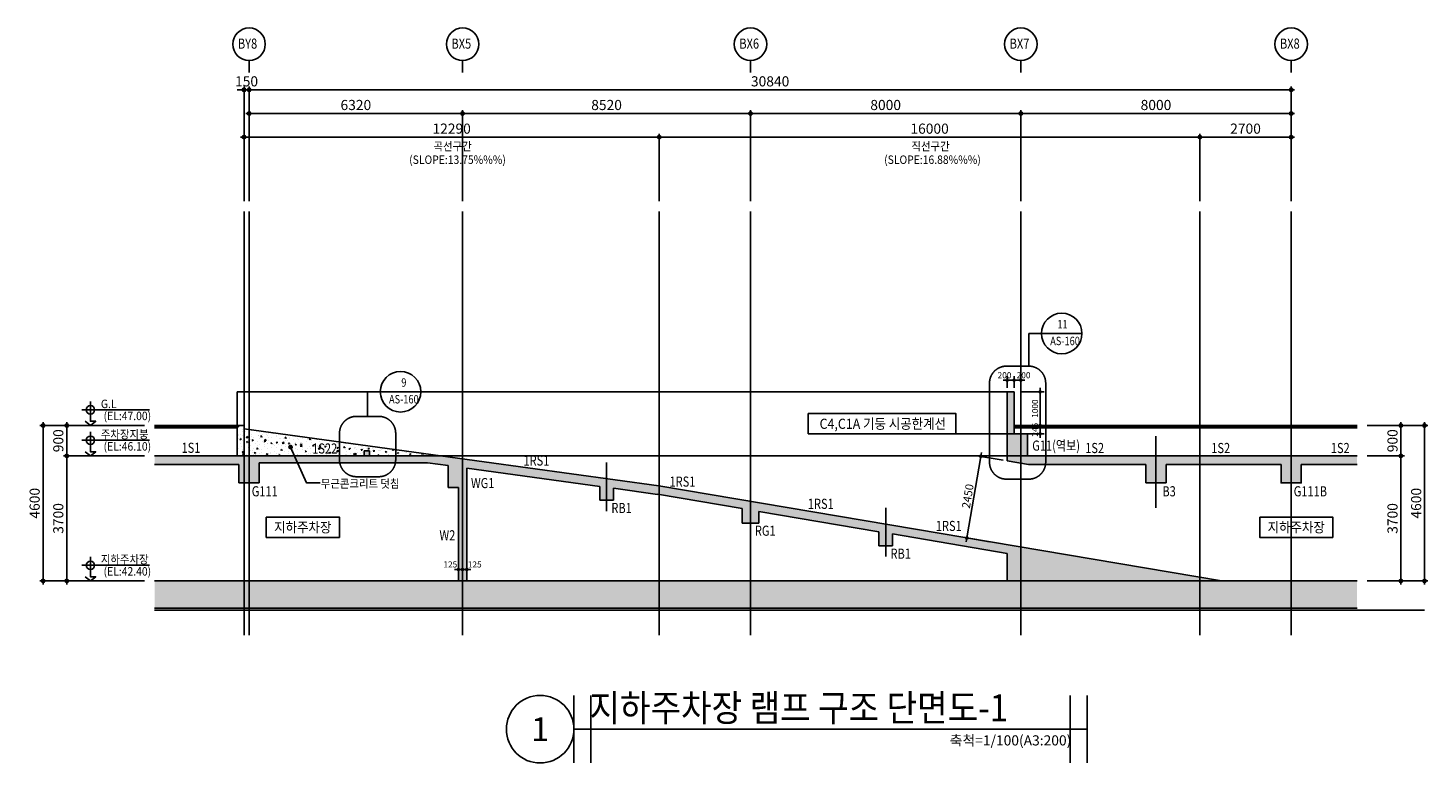
# Model space of a CAD drawing. Extents: x 2225025 to 3011645, y -3386252 to -3225963.
# Drawn here: x 2311495 to 2352928, y -3314183 to -3292432 of the extents above; entities that cross this region are included whole.
import ezdxf
from ezdxf.enums import TextEntityAlignment as Align

# ---------------------------------------------------------------- set-up
doc = ezdxf.new("R2010")
doc.units = 0
doc.header["$LTSCALE"] = 1200
doc.header["$MEASUREMENT"] = 0
doc.header["$PDSIZE"] = -1
doc.linetypes.add('CEN', pattern=[62, 60, -1, 0, -1])
doc.linetypes.add('DASHED', pattern=[19.05, 12.7, -6.35])
doc.layers.get('0').update_dxf_attribs({"linetype": 'CONTINUOUS'})
doc.layers.get('Defpoints').update_dxf_attribs({"color": 145, "linetype": 'CONTINUOUS'})
for name, color, linetype in [('00', 55, 'CONTINUOUS'), ('10', 75, 'CONTINUOUS'), ('251', 251, 'CONTINUOUS'), ('253', 253, 'CONTINUOUS'), ('AETC', 7, 'CONTINUOUS'), ('CEN', 1, 'CEN'), ('CON', 2, 'CONTINUOUS'), ('COSY', 6, 'CONTINUOUS'), ('DIM', 7, 'CONTINUOUS'), ('ELE', 7, 'CONTINUOUS'), ('ele2', 4, 'CONTINUOUS'), ('FIN1', 4, 'CONTINUOUS'), ('GL', 3, 'CONTINUOUS'), ('LEADER', 7, 'CONTINUOUS'), ('Slab', 6, 'CONTINUOUS'), ('TEXT', 6, 'CONTINUOUS'), ('TITLE4', 7, 'CONTINUOUS'), ('WALL부호', 6, 'CONTINUOUS'), ('기둥입면', 9, 'CONTINUOUS'), ('보부호', 3, 'CONTINUOUS'), ('실명', 6, 'CONTINUOUS')]:
    doc.layers.add(name, color=color, linetype=linetype)
doc.styles.add('2', font='txt')
doc.styles.add('GHS', font='txt')
doc.styles.add('lsy2', font='txt')
doc.styles.add('TEXT1', font='txt')
doc.styles.add('돋움', font='txt', dxfattribs={"width": 0.8})
doc.styles.add('울릉도M30', font='txt', dxfattribs={"height": 3})
doc.styles.add('울릉도M80', font='txt', dxfattribs={"height": 8})
doc.styles.add('중간글씨', font='txt')
doc.dimstyles.new('DDIM', dxfattribs={"dimscale": 100, "dimtxt": 1.5, "dimasz": 0.5, "dimexe": 0.5, "dimexo": 2, "dimgap": 0.5, "dimtad": 1, "dimdec": 0, "dimzin": 0, "dimdsep": 46, "dimtxsty": '중간글씨', "dimblk": 'DIM2', "dimcen": 0.09, "dimdle": 2, "dimclrd": 7, "dimclre": 7, "dimclrt": 6, "dimadec": 0, "dimazin": 0, "dimtfac": 1, "dimtdec": 0, "dimtix": 1, "dimtmove": 2, "dimatfit": 3, "dimldrblk": '딤6', "dimfxl": 1, "dimtolj": 1, "dimtzin": 0, "dimarcsym": 0})
doc.dimstyles.new('DIM_60', dxfattribs={"dimscale": 60, "dimtxt": 3, "dimasz": 1, "dimexe": 2, "dimexo": 2, "dimgap": 1, "dimtad": 1, "dimdec": 0, "dimzin": 0, "dimdsep": 46, "dimtxsty": '2', "dimblk1": 'DIMDOT', "dimblk2": 'DIMDOT', "dimsah": 1, "dimcen": 0.09, "dimdle": 2, "dimclrd": 7, "dimclre": 7, "dimclrt": 3, "dimadec": 0, "dimazin": 0, "dimtfac": 1, "dimtdec": 0, "dimtix": 1, "dimtmove": 2, "dimatfit": 3, "dimldrblk": 'DIMDOT', "dimfxl": 2, "dimtolj": 1, "dimtzin": 0, "dimarcsym": 0})

# ---------------------------------------------------------------- blocks, each defined once
blk = doc.blocks.new('Z_DOT')
at = {"layer": 'DIM', "color": 0}
for p, q in [((-1, 0), (1, 0)), ((0, -1), (0, 1))]:
    blk.add_line(p, q, dxfattribs=at)
for radius in [0.5, 0.25]:
    blk.add_circle((0, 0), radius, dxfattribs=at)
blk = doc.blocks.new('*D865')
at = {"layer": 'Defpoints', "color": 0}
for p in [(2315242, -3304196), (2312642, -3305096), (2315242, -3305096)]:
    blk.add_point(p, dxfattribs=at)
at = {"layer": 'ele2', "color": 0, "lineweight": -2}
for p, q in [((2314942, -3304196), (2312642, -3304196)), ((2312642, -3304296), (2312642, -3304996)), ((2314942, -3305096), (2312642, -3305096))]:
    blk.add_line(p, q, dxfattribs=at)
at = {"layer": 'ele2', "color": 0, "lineweight": -2, "xscale": 100, "yscale": 100, "zscale": 100}
for p, rotation in [((2312642, -3304196), 90), ((2312642, -3305096), 270)]:
    blk.add_blockref('Z_DOT', p, dxfattribs=dict(at, rotation=rotation))
at = {"layer": 'ele2', "color": 6, "insert": (2312392, -3304646), "char_height": 300, "attachment_point": 5, "rotation": 90, "style": 'GHS'}
blk.add_mtext('\\A1;900', dxfattribs=at)
blk = doc.blocks.new('딤')
at = {"layer": 'DIM', "linetype": 'ByBlock'}
blk.add_line((-1.24, 0), (1.24, 0), dxfattribs=at)
at = {"layer": 'DIM'}
blk.add_line((0, -1.24), (0, 1.24), dxfattribs=at)
at = {"layer": 'DIM', "color": 6}
for radius in [0.501, 0.23]:
    blk.add_circle((0, 0), radius, dxfattribs=at)
blk = doc.blocks.new('딤2')
at = {"layer": 'DIM', "color": 7, "xscale": 0.875, "yscale": 0.875, "zscale": 0.875}
blk.add_blockref('딤', (0, 0), dxfattribs=at)
blk = doc.blocks.new('딤4')
at = {"layer": 'DIM', "color": 7, "xscale": 1.5, "yscale": 1.5, "zscale": 1.5, "rotation": 180}
blk.add_blockref('딤2', (0, 0), dxfattribs=at)
blk = doc.blocks.new('딤6')
at = {"layer": 'DIM', "color": 7, "rotation": 180}
blk.add_blockref('딤4', (0, 0), dxfattribs=at)
blk = doc.blocks.new('DIM')
at = {"layer": '251', "xscale": 2.5, "yscale": 2.5, "zscale": 2.5}
blk.add_blockref('딤6', (0, 0), dxfattribs=at)
blk = doc.blocks.new('DIM1')
at = {"layer": 'DIM', "color": 7, "xscale": 0.25, "yscale": 0.25, "zscale": 0.25, "rotation": 180}
blk.add_blockref('DIM', (0, 0), dxfattribs=at)
blk = doc.blocks.new('DIM2')
at = {"layer": '251', "xscale": 2, "yscale": 2, "zscale": 2}
blk.add_blockref('DIM1', (0, 0), dxfattribs=at)
blk = doc.blocks.new('*D866')
at = {"layer": 'Defpoints', "color": 0}
for p in [(2315242, -3305096), (2312642, -3308796), (2315242, -3308796)]:
    blk.add_point(p, dxfattribs=at)
at = {"layer": 'ele2', "color": 0, "lineweight": -2}
for p, q in [((2314942, -3305096), (2312642, -3305096)), ((2312642, -3305196), (2312642, -3308696)), ((2314942, -3308796), (2312642, -3308796))]:
    blk.add_line(p, q, dxfattribs=at)
at = {"layer": 'ele2', "color": 0, "lineweight": -2, "xscale": 100, "yscale": 100, "zscale": 100}
for p, rotation in [((2312642, -3305096), 90), ((2312642, -3308796), 270)]:
    blk.add_blockref('Z_DOT', p, dxfattribs=dict(at, rotation=rotation))
at = {"layer": 'ele2', "color": 6, "insert": (2312392, -3306946), "char_height": 300, "attachment_point": 5, "rotation": 90, "style": 'GHS'}
blk.add_mtext('\\A1;3700', dxfattribs=at)
blk = doc.blocks.new('*D867')
at = {"layer": 'Defpoints', "color": 0}
for p in [(2315242, -3304196), (2311942, -3308796), (2315242, -3308796)]:
    blk.add_point(p, dxfattribs=at)
at = {"layer": 'ele2', "color": 0, "lineweight": -2}
for p, q in [((2314942, -3304196), (2311942, -3304196)), ((2311942, -3304296), (2311942, -3308696)), ((2314942, -3308796), (2311942, -3308796))]:
    blk.add_line(p, q, dxfattribs=at)
at = {"layer": 'ele2', "color": 0, "lineweight": -2, "xscale": 100, "yscale": 100, "zscale": 100}
for p, rotation in [((2311942, -3304196), 90), ((2311942, -3308796), 270)]:
    blk.add_blockref('Z_DOT', p, dxfattribs=dict(at, rotation=rotation))
at = {"layer": 'ele2', "color": 6, "insert": (2311692, -3306496), "char_height": 300, "attachment_point": 5, "rotation": 90, "style": 'GHS'}
blk.add_mtext('\\A1;4600', dxfattribs=at)
blk = doc.blocks.new('*D868')
at = {"layer": 'Defpoints', "color": 0}
for p in [(2350828, -3304196), (2350828, -3305096), (2352128, -3305096)]:
    blk.add_point(p, dxfattribs=at)
at = {"layer": 'ele2', "color": 0, "lineweight": -2}
for p, q in [((2351128, -3304196), (2352128, -3304196)), ((2352128, -3304296), (2352128, -3304996)), ((2351128, -3305096), (2352128, -3305096))]:
    blk.add_line(p, q, dxfattribs=at)
at = {"layer": 'ele2', "color": 0, "lineweight": -2, "xscale": 100, "yscale": 100, "zscale": 100}
for p, rotation in [((2352128, -3304196), 90), ((2352128, -3305096), 270)]:
    blk.add_blockref('Z_DOT', p, dxfattribs=dict(at, rotation=rotation))
at = {"layer": 'ele2', "color": 6, "insert": (2351878, -3304646), "char_height": 300, "attachment_point": 5, "rotation": 90, "style": 'GHS'}
blk.add_mtext('\\A1;900', dxfattribs=at)
blk = doc.blocks.new('*D869')
at = {"layer": 'Defpoints', "color": 0}
for p in [(2350828, -3304196), (2350828, -3308796), (2352828, -3308796)]:
    blk.add_point(p, dxfattribs=at)
at = {"layer": 'ele2', "color": 0, "lineweight": -2}
for p, q in [((2351128, -3304196), (2352828, -3304196)), ((2352828, -3304296), (2352828, -3308696)), ((2351128, -3308796), (2352828, -3308796))]:
    blk.add_line(p, q, dxfattribs=at)
at = {"layer": 'ele2', "color": 0, "lineweight": -2, "xscale": 100, "yscale": 100, "zscale": 100}
for p, rotation in [((2352828, -3304196), 90), ((2352828, -3308796), 270)]:
    blk.add_blockref('Z_DOT', p, dxfattribs=dict(at, rotation=rotation))
at = {"layer": 'ele2', "color": 6, "insert": (2352578, -3306496), "char_height": 300, "attachment_point": 5, "rotation": 90, "style": 'GHS'}
blk.add_mtext('\\A1;4600', dxfattribs=at)
blk = doc.blocks.new('*D870')
at = {"layer": 'Defpoints', "color": 0}
for p in [(2350828, -3305096), (2350828, -3308796), (2352128, -3308796)]:
    blk.add_point(p, dxfattribs=at)
at = {"layer": 'ele2', "color": 0, "lineweight": -2}
for p, q in [((2351128, -3305096), (2352128, -3305096)), ((2352128, -3305196), (2352128, -3308696)), ((2351128, -3308796), (2352128, -3308796))]:
    blk.add_line(p, q, dxfattribs=at)
at = {"layer": 'ele2', "color": 0, "lineweight": -2, "xscale": 100, "yscale": 100, "zscale": 100}
for p, rotation in [((2352128, -3305096), 90), ((2352128, -3308796), 270)]:
    blk.add_blockref('Z_DOT', p, dxfattribs=dict(at, rotation=rotation))
at = {"layer": 'ele2', "color": 6, "insert": (2351878, -3306946), "char_height": 300, "attachment_point": 5, "rotation": 90, "style": 'GHS'}
blk.add_mtext('\\A1;3700', dxfattribs=at)
blk = doc.blocks.new('DIMDOT')
at = {"color": 0}
blk.add_line((-2, 0), (2, 0), dxfattribs=at)
for radius in [0.5, 0.25]:
    blk.add_circle((0, 0), radius, dxfattribs=at)
blk = doc.blocks.new('*D871')
at = {"layer": 'Defpoints', "color": 0}
for p in [(2324233, -3308796), (2324358, -3308457), (2324358, -3308796)]:
    blk.add_point(p, dxfattribs=at)
at = {"layer": 'DIM', "color": 7, "lineweight": -2}
for p, q in [((2324233, -3308676), (2324233, -3308337)), ((2324358, -3308676), (2324358, -3308337)), ((2324173, -3308457), (2324113, -3308457)), ((2324233, -3308457), (2324358, -3308457)), ((2324418, -3308457), (2324478, -3308457))]:
    blk.add_line(p, q, dxfattribs=at)
at = {"layer": 'DIM', "color": 7, "lineweight": -2, "xscale": 60, "yscale": 60, "zscale": 60}
blk.add_blockref('DIMDOT', (2324233, -3308457), dxfattribs=at)
at = {"layer": 'DIM', "color": 7, "lineweight": -2, "xscale": 60, "yscale": 60, "zscale": 60, "rotation": 180}
blk.add_blockref('DIMDOT', (2324358, -3308457), dxfattribs=at)
at = {"layer": 'DIM', "color": 3, "insert": (2323994, -3308307), "char_height": 180, "attachment_point": 5, "style": '2'}
blk.add_mtext('\\A1;125', dxfattribs=at)
blk = doc.blocks.new('*D872')
at = {"layer": 'Defpoints', "color": 0}
for p in [(2324358, -3308457), (2324358, -3308796), (2324483, -3308796)]:
    blk.add_point(p, dxfattribs=at)
at = {"layer": 'DIM', "color": 7, "lineweight": -2}
for p, q in [((2324358, -3308676), (2324358, -3308337)), ((2324483, -3308676), (2324483, -3308337)), ((2324298, -3308457), (2324238, -3308457)), ((2324483, -3308457), (2324358, -3308457)), ((2324543, -3308457), (2324603, -3308457))]:
    blk.add_line(p, q, dxfattribs=at)
at = {"layer": 'DIM', "color": 7, "lineweight": -2, "xscale": 60, "yscale": 60, "zscale": 60}
for p, rotation in [((2324358, -3308457), 359.9999999837783), ((2324483, -3308457), 179.9999999837783)]:
    blk.add_blockref('DIMDOT', p, dxfattribs=dict(at, rotation=rotation))
at = {"layer": 'DIM', "color": 3, "insert": (2324716, -3308307), "char_height": 180, "attachment_point": 5, "rotation": 360, "style": '2'}
blk.add_mtext('\\A1;125', dxfattribs=at)
blk = doc.blocks.new('*D873')
at = {"layer": 'Defpoints', "color": 0}
for p in [(2340678, -3302857), (2340478, -3303196), (2340678, -3303196)]:
    blk.add_point(p, dxfattribs=at)
at = {"layer": 'DIM', "color": 7, "lineweight": -2}
for p, q in [((2340418, -3302857), (2340358, -3302857)), ((2340478, -3303076), (2340478, -3302737)), ((2340478, -3302857), (2340678, -3302857)), ((2340678, -3303076), (2340678, -3302737)), ((2340738, -3302857), (2340798, -3302857))]:
    blk.add_line(p, q, dxfattribs=at)
at = {"layer": 'DIM', "color": 7, "lineweight": -2, "xscale": 60, "yscale": 60, "zscale": 60}
blk.add_blockref('DIMDOT', (2340478, -3302857), dxfattribs=at)
at = {"layer": 'DIM', "color": 7, "lineweight": -2, "xscale": 60, "yscale": 60, "zscale": 60, "rotation": 180}
blk.add_blockref('DIMDOT', (2340678, -3302857), dxfattribs=at)
at = {"layer": 'DIM', "color": 3, "insert": (2340395, -3302707), "char_height": 180, "attachment_point": 5, "style": '2'}
blk.add_mtext('\\A1;200', dxfattribs=at)
blk = doc.blocks.new('*D874')
at = {"layer": 'Defpoints', "color": 0}
for p in [(2340678, -3302857), (2340678, -3303196), (2340878, -3303196)]:
    blk.add_point(p, dxfattribs=at)
at = {"layer": 'DIM', "color": 7, "lineweight": -2}
for p, q in [((2340618, -3302857), (2340558, -3302857)), ((2340678, -3303076), (2340678, -3302737)), ((2340878, -3302857), (2340678, -3302857)), ((2340878, -3303076), (2340878, -3302737)), ((2340938, -3302857), (2340998, -3302857))]:
    blk.add_line(p, q, dxfattribs=at)
at = {"layer": 'DIM', "color": 7, "lineweight": -2, "xscale": 60, "yscale": 60, "zscale": 60}
for p, rotation in [((2340678, -3302857), 359.9999999841252), ((2340878, -3302857), 179.9999999841251)]:
    blk.add_blockref('DIMDOT', p, dxfattribs=dict(at, rotation=rotation))
at = {"layer": 'DIM', "color": 3, "insert": (2340960, -3302707), "char_height": 180, "attachment_point": 5, "rotation": 360, "style": '2'}
blk.add_mtext('\\A1;200', dxfattribs=at)
blk = doc.blocks.new('*D892')
at = {"layer": 'Defpoints', "color": 0}
for p in [(2348878, -3294961), (2340878, -3297861), (2348878, -3297861)]:
    blk.add_point(p, dxfattribs=at)
at = {"layer": 'ele2', "color": 0, "lineweight": -2}
for p, q in [((2340878, -3297561), (2340878, -3294961)), ((2340978, -3294961), (2348778, -3294961)), ((2348878, -3297561), (2348878, -3294961))]:
    blk.add_line(p, q, dxfattribs=at)
at = {"layer": 'ele2', "color": 0, "lineweight": -2, "xscale": 100, "yscale": 100, "zscale": 100, "rotation": 180}
blk.add_blockref('Z_DOT', (2340878, -3294961), dxfattribs=at)
at = {"layer": 'ele2', "color": 0, "lineweight": -2, "xscale": 100, "yscale": 100, "zscale": 100}
blk.add_blockref('Z_DOT', (2348878, -3294961), dxfattribs=at)
at = {"layer": 'ele2', "color": 6, "insert": (2344878, -3294710), "char_height": 300, "attachment_point": 5, "style": 'GHS'}
blk.add_mtext('\\A1;8000', dxfattribs=at)
blk = doc.blocks.new('*D893')
at = {"layer": 'Defpoints', "color": 0}
for p in [(2340878, -3294961), (2332878, -3297861), (2340878, -3297861)]:
    blk.add_point(p, dxfattribs=at)
at = {"layer": 'ele2', "color": 0, "lineweight": -2}
for p, q in [((2332878, -3297561), (2332878, -3294961)), ((2332978, -3294961), (2340778, -3294961)), ((2340878, -3297561), (2340878, -3294961))]:
    blk.add_line(p, q, dxfattribs=at)
at = {"layer": 'ele2', "color": 0, "lineweight": -2, "xscale": 100, "yscale": 100, "zscale": 100, "rotation": 180}
blk.add_blockref('Z_DOT', (2332878, -3294961), dxfattribs=at)
at = {"layer": 'ele2', "color": 0, "lineweight": -2, "xscale": 100, "yscale": 100, "zscale": 100}
blk.add_blockref('Z_DOT', (2340878, -3294961), dxfattribs=at)
at = {"layer": 'ele2', "color": 6, "insert": (2336878, -3294710), "char_height": 300, "attachment_point": 5, "style": 'GHS'}
blk.add_mtext('\\A1;8000', dxfattribs=at)
blk = doc.blocks.new('*D894')
at = {"layer": 'Defpoints', "color": 0}
for p in [(2348878, -3294261), (2318038, -3297861), (2348878, -3297861)]:
    blk.add_point(p, dxfattribs=at)
at = {"layer": 'ele2', "color": 0, "lineweight": -2}
for p, q in [((2318038, -3297561), (2318038, -3294261)), ((2318138, -3294261), (2348778, -3294261)), ((2348878, -3297561), (2348878, -3294261))]:
    blk.add_line(p, q, dxfattribs=at)
at = {"layer": 'ele2', "color": 0, "lineweight": -2, "xscale": 100, "yscale": 100, "zscale": 100, "rotation": 180}
blk.add_blockref('Z_DOT', (2318038, -3294261), dxfattribs=at)
at = {"layer": 'ele2', "color": 0, "lineweight": -2, "xscale": 100, "yscale": 100, "zscale": 100}
blk.add_blockref('Z_DOT', (2348878, -3294261), dxfattribs=at)
at = {"layer": 'ele2', "color": 6, "insert": (2333458, -3294010), "char_height": 300, "attachment_point": 5, "style": 'GHS'}
blk.add_mtext('\\A1;30840', dxfattribs=at)
blk = doc.blocks.new('*D895')
at = {"layer": 'Defpoints', "color": 0}
for p in [(2324358, -3294961), (2318038, -3297861), (2324358, -3297861)]:
    blk.add_point(p, dxfattribs=at)
at = {"layer": 'ele2', "color": 0, "lineweight": -2}
for p, q in [((2318038, -3297561), (2318038, -3294961)), ((2318138, -3294961), (2324258, -3294961)), ((2324358, -3297561), (2324358, -3294961))]:
    blk.add_line(p, q, dxfattribs=at)
at = {"layer": 'ele2', "color": 0, "lineweight": -2, "xscale": 100, "yscale": 100, "zscale": 100, "rotation": 180}
blk.add_blockref('Z_DOT', (2318038, -3294961), dxfattribs=at)
at = {"layer": 'ele2', "color": 0, "lineweight": -2, "xscale": 100, "yscale": 100, "zscale": 100}
blk.add_blockref('Z_DOT', (2324358, -3294961), dxfattribs=at)
at = {"layer": 'ele2', "color": 6, "insert": (2321198, -3294710), "char_height": 300, "attachment_point": 5, "style": 'GHS'}
blk.add_mtext('\\A1;6320', dxfattribs=at)
blk = doc.blocks.new('*D896')
at = {"layer": 'Defpoints', "color": 0}
for p in [(2332878, -3294961), (2324358, -3297861), (2332878, -3297861)]:
    blk.add_point(p, dxfattribs=at)
at = {"layer": 'ele2', "color": 0, "lineweight": -2}
for p, q in [((2324358, -3297561), (2324358, -3294961)), ((2324458, -3294961), (2332778, -3294961)), ((2332878, -3297561), (2332878, -3294961))]:
    blk.add_line(p, q, dxfattribs=at)
at = {"layer": 'ele2', "color": 0, "lineweight": -2, "xscale": 100, "yscale": 100, "zscale": 100, "rotation": 180}
blk.add_blockref('Z_DOT', (2324358, -3294961), dxfattribs=at)
at = {"layer": 'ele2', "color": 0, "lineweight": -2, "xscale": 100, "yscale": 100, "zscale": 100}
blk.add_blockref('Z_DOT', (2332878, -3294961), dxfattribs=at)
at = {"layer": 'ele2', "color": 6, "insert": (2328618, -3294710), "char_height": 300, "attachment_point": 5, "style": 'GHS'}
blk.add_mtext('\\A1;8520', dxfattribs=at)
blk = doc.blocks.new('*D897')
at = {"layer": 'Defpoints', "color": 0}
for p in [(2330178, -3295661), (2317888, -3297861, 0), (2330178, -3297861, 0)]:
    blk.add_point(p, dxfattribs=at)
at = {"layer": 'ele2', "color": 0, "lineweight": -2}
for p, q in [((2317888, -3297561), (2317888, -3295661)), ((2317988, -3295661), (2330078, -3295661)), ((2330178, -3297561), (2330178, -3295661))]:
    blk.add_line(p, q, dxfattribs=at)
at = {"layer": 'ele2', "color": 0, "lineweight": -2, "xscale": 100, "yscale": 100, "zscale": 100, "rotation": 180}
blk.add_blockref('Z_DOT', (2317888, -3295661), dxfattribs=at)
at = {"layer": 'ele2', "color": 0, "lineweight": -2, "xscale": 100, "yscale": 100, "zscale": 100}
blk.add_blockref('Z_DOT', (2330178, -3295661), dxfattribs=at)
at = {"layer": 'ele2', "color": 6, "insert": (2324033, -3295410), "char_height": 300, "attachment_point": 5, "style": 'GHS'}
blk.add_mtext('\\A1;12290', dxfattribs=at)
blk = doc.blocks.new('*D898')
at = {"layer": 'Defpoints', "color": 0}
for p in [(2346178, -3295661), (2330178, -3297861), (2346178, -3297861)]:
    blk.add_point(p, dxfattribs=at)
at = {"layer": 'ele2', "color": 0, "lineweight": -2}
for p, q in [((2330178, -3297561), (2330178, -3295661)), ((2330278, -3295661), (2346078, -3295661)), ((2346178, -3297561), (2346178, -3295661))]:
    blk.add_line(p, q, dxfattribs=at)
at = {"layer": 'ele2', "color": 0, "lineweight": -2, "xscale": 100, "yscale": 100, "zscale": 100, "rotation": 180}
blk.add_blockref('Z_DOT', (2330178, -3295661), dxfattribs=at)
at = {"layer": 'ele2', "color": 0, "lineweight": -2, "xscale": 100, "yscale": 100, "zscale": 100}
blk.add_blockref('Z_DOT', (2346178, -3295661), dxfattribs=at)
at = {"layer": 'ele2', "color": 6, "insert": (2338178, -3295410), "char_height": 300, "attachment_point": 5, "style": 'GHS'}
blk.add_mtext('\\A1;16000', dxfattribs=at)
blk = doc.blocks.new('*D899')
at = {"layer": 'Defpoints', "color": 0}
for p in [(2348878, -3295661), (2346178, -3297861), (2348878, -3297861)]:
    blk.add_point(p, dxfattribs=at)
at = {"layer": 'ele2', "color": 0, "lineweight": -2}
for p, q in [((2346178, -3297561), (2346178, -3295661)), ((2346278, -3295661), (2348778, -3295661)), ((2348878, -3297561), (2348878, -3295661))]:
    blk.add_line(p, q, dxfattribs=at)
at = {"layer": 'ele2', "color": 0, "lineweight": -2, "xscale": 100, "yscale": 100, "zscale": 100, "rotation": 180}
blk.add_blockref('Z_DOT', (2346178, -3295661), dxfattribs=at)
at = {"layer": 'ele2', "color": 0, "lineweight": -2, "xscale": 100, "yscale": 100, "zscale": 100}
blk.add_blockref('Z_DOT', (2348878, -3295661), dxfattribs=at)
at = {"layer": 'ele2', "color": 6, "insert": (2347528, -3295410), "char_height": 300, "attachment_point": 5, "style": 'GHS'}
blk.add_mtext('\\A1;2700', dxfattribs=at)
blk = doc.blocks.new('*D900')
at = {"layer": 'Defpoints', "color": 0}
for p in [(2317888, -3294261), (2317888, -3297861), (2318038, -3297861)]:
    blk.add_point(p, dxfattribs=at)
at = {"layer": 'ele2', "color": 0, "lineweight": -2}
for p, q in [((2317788, -3294261), (2317688, -3294261)), ((2317888, -3297561), (2317888, -3294261)), ((2318038, -3294261), (2317888, -3294261)), ((2318038, -3297561), (2318038, -3294261)), ((2318138, -3294261), (2318238, -3294261))]:
    blk.add_line(p, q, dxfattribs=at)
at = {"layer": 'ele2', "color": 0, "lineweight": -2, "xscale": 100, "yscale": 100, "zscale": 100}
blk.add_blockref('Z_DOT', (2317888, -3294261), dxfattribs=at)
at = {"layer": 'ele2', "color": 0, "lineweight": -2, "xscale": 100, "yscale": 100, "zscale": 100, "rotation": 180}
blk.add_blockref('Z_DOT', (2318038, -3294261), dxfattribs=at)
at = {"layer": 'ele2', "color": 6, "insert": (2317963, -3294010), "char_height": 300, "attachment_point": 5, "style": 'GHS'}
blk.add_mtext('\\A1;150', dxfattribs=at)
blk = doc.blocks.new('*D901')
at = {"layer": 'Defpoints', "color": 0}
for p in [(2340478, -3305241), (2339283, -3307524), (2340071, -3307657)]:
    blk.add_point(p, dxfattribs=at)
at = {"layer": 'DIM', "color": 7, "lineweight": -2}
for p, q in [((2340360, -3305221), (2339572, -3305088)), ((2339681, -3305167), (2339293, -3307465)), ((2339952, -3307637), (2339165, -3307504))]:
    blk.add_line(p, q, dxfattribs=at)
at = {"layer": 'DIM', "color": 7, "lineweight": -2, "xscale": 60, "yscale": 60, "zscale": 60}
for p, rotation in [((2339691, -3305108), 80.42157708052535), ((2339283, -3307524), 260.4215770805254)]:
    blk.add_blockref('DIMDOT', p, dxfattribs=dict(at, rotation=rotation))
at = {"layer": 'DIM', "color": 3, "insert": (2339309, -3306286), "char_height": 240, "attachment_point": 5, "rotation": 80.4216, "style": '2'}
blk.add_mtext('\\A1;2450', dxfattribs=at)
blk = doc.blocks.new('*D903')
at = {"layer": 'Defpoints', "color": 0}
for p in [(2340753, -3303196), (2340753, -3304196), (2341448, -3304196)]:
    blk.add_point(p, dxfattribs=at)
at = {"layer": 'DIM', "color": 7, "lineweight": -2}
for p, q in [((2340873, -3303196), (2341568, -3303196)), ((2341448, -3303256), (2341448, -3304136)), ((2340873, -3304196), (2341568, -3304196))]:
    blk.add_line(p, q, dxfattribs=at)
at = {"layer": 'DIM', "color": 7, "lineweight": -2, "xscale": 60, "yscale": 60, "zscale": 60}
for p, rotation in [((2341448, -3303196), 90), ((2341448, -3304196), 270)]:
    blk.add_blockref('DIMDOT', p, dxfattribs=dict(at, rotation=rotation))
at = {"layer": 'DIM', "color": 3, "insert": (2341298, -3303696), "char_height": 180, "attachment_point": 5, "rotation": 90, "style": '2'}
blk.add_mtext('\\A1;1000', dxfattribs=at)
blk = doc.blocks.new('*D905')
at = {"layer": 'Defpoints', "color": 0}
for p in [(2340753, -3304196), (2341448, -3304196), (2340753, -3304441)]:
    blk.add_point(p, dxfattribs=at)
at = {"layer": 'DIM', "color": 7, "lineweight": -2}
for p, q in [((2340873, -3304196), (2341568, -3304196)), ((2341448, -3304136), (2341448, -3304076)), ((2341448, -3304441), (2341448, -3304196)), ((2340873, -3304441), (2341568, -3304441)), ((2341448, -3304501), (2341448, -3304561))]:
    blk.add_line(p, q, dxfattribs=at)
at = {"layer": 'DIM', "color": 7, "lineweight": -2, "xscale": 60, "yscale": 60, "zscale": 60}
for p, rotation in [((2341448, -3304196), 270), ((2341448, -3304441), 90)]:
    blk.add_blockref('DIMDOT', p, dxfattribs=dict(at, rotation=rotation))
at = {"layer": 'DIM', "color": 3, "insert": (2341298, -3304319), "char_height": 180, "attachment_point": 5, "rotation": 90, "style": '2'}
blk.add_mtext('\\A1;245', dxfattribs=at)

msp = doc.modelspace()

# ---------------------------------------------------------------- hatches: boundary and pattern name
at = {"layer": '10', "linetype": 'Continuous', "ltscale": 3}
h = msp.add_hatch(dxfattribs=at)
h.set_pattern_fill('AR-CONC', color=256, scale=50, style=0)
h.set_pattern_definition([(50, (-389464.72, -4728437.57), (358.63009, -31.376067), [37.5, -412.5]), (355, (-389464.72, -4728437.57), (-69.375667, 376.096067), [30, -330]), (100.4514, (-389434.83, -4728440.2), (289.25469, 344.71977), [31.870095, -350.571056]), (46.1842, (-389464.7, -4728337.57), (533.620524, -82.75951), [56.25, -618.75]), (96.6356, (-389420.25, -4728344.47), (467.33135, 487.058935), [47.80514, -525.8565]), (351.1842, (-389464.7, -4728337.6), (467.33097, 487.0593), [45, -495]), (21, (-389414.72, -4728362.57), (298.453526, -201.309445), [37.5, -412.5]), (326, (-389414.72, -4728362.57), (121.657666, 362.575023), [30, -330]), (71.4514, (-389389.85, -4728379.35), (420.111314, 161.26525), [31.870095, -350.571056]), (37.5, (-389464.72, -4728437.57), (6.0799277, 166.446927), [0, -326, 0, -335, 0, -331.25]), (7.5, (-389464.72, -4728437.57), (131.534769, 197.205856), [0, -191, 0, -318.5, 0, -126.25]), (327.5, (-389576.22, -4728437.57), (266.911218, -11.277436), [0, -125, 0, -390, 0, -517.5]), (317.5, (-389626.22, -4728437.57), (291.593085, 50.052491), [0, -162.5, 0, -259, 0, -367.5])])
h.paths.add_polyline_path([(2323699.2, -3305096.2), (2321598.3, -3305096.2), (2321598.3, -3304946.2), (2321448.3, -3304946.2), (2321448.3, -3305096.2), (2317688.3, -3305096.2), (2317688.3, -3304196.2), (2317888.3, -3304196.2), (2317888.3, -3304297.1)])
at = {"layer": '253', "linetype": 'Continuous', "ltscale": 3}
h = msp.add_hatch(color=256, dxfattribs=at)
h.paths.add_polyline_path([(2345178.3, -3305346.2), (2348578.3, -3305346.2), (2348578.3, -3305896.2), (2349178.3, -3305896.2), (2349178.3, -3305346.2), (2350828.3, -3305346.2), (2350828.3, -3305096.2), (2341122, -3305096.2), (2341078.3, -3305088.8), (2341078.3, -3304441.1), (2340678.3, -3304441.1), (2340678.3, -3303196.2), (2340478.3, -3303196.2), (2340478.3, -3305241.1), (2341101.1, -3305346.2), (2344578.3, -3305346.2), (2344578.3, -3305896.2), (2345178.3, -3305896.2)])
h.paths.add_polyline_path([(2350828.3, -3308796.2), (2346821.8, -3308796.2), (2330163.1, -3305985), (2323699.2, -3305096.2), (2321598.3, -3305096.2), (2321598.3, -3304946.2), (2321448.3, -3304946.2), (2321448.3, -3305096.2), (2315242.3, -3305096.2), (2315242.3, -3305346.2), (2317738.3, -3305346.2), (2317738.3, -3305896.2), (2318338.3, -3305896.2), (2318338.3, -3305296.2), (2323318.5, -3305296.2), (2323933.3, -3305380.7), (2323933.3, -3306034.9), (2324233.3, -3306034.9), (2324233.3, -3308796.2), (2315242.3, -3308796.2), (2315242.3, -3309596.2), (2350828.3, -3309596.2)])
h.paths.add_polyline_path([(2340478.3, -3308796.2), (2324483.3, -3308796.2), (2324483.3, -3306034.9), (2324483.3, -3305456.3), (2328418.3, -3305997.5), (2328418.3, -3306400.1), (2328818.3, -3306400.1), (2328818.3, -3306052.5), (2330125.3, -3306232.2), (2332628.3, -3306654.6), (2332628.3, -3307085.4), (2333128.3, -3307085.4), (2333128.3, -3306738.9), (2336678.3, -3307338), (2336678.3, -3307752), (2337078.3, -3307752), (2337078.3, -3307405.5), (2340478.3, -3307979.3)], flags=17)

# ---------------------------------------------------------------- linework, layer by layer
for p, q in [((2318038.3, -3293391.5), (2318038.3, -3293751.5)), ((2324358.3, -3293391.5), (2324358.3, -3293751.5)), ((2332878.3, -3293391.5), (2332878.3, -3293751.5)), ((2340878.3, -3293391.5), (2340878.3, -3293751.5)), ((2348878.3, -3293391.5), (2348878.3, -3293751.5))]:
    msp.add_line(p, q)
for centre in [(2318038.3, -3292911.5), (2324358.3, -3292911.5), (2332878.3, -3292911.5), (2340878.3, -3292911.5), (2348878.3, -3292911.5)]:
    msp.add_circle(centre, 480)
at = {"layer": '00', "linetype": 'CEN'}
for p, q in [((2317888.3, -3310396.2), (2317888.3, -3297860.5)), ((2330178.3, -3310396.2), (2330178.3, -3297860.5)), ((2346178.3, -3310396.2), (2346178.3, -3297860.5))]:
    msp.add_line(p, q, dxfattribs=at)
at = {"layer": 'AETC', "color": 8}
msp.add_line((2315242.3, -3309656.2, 0), (2352828.3, -3309656.2, 0), dxfattribs=at)
at = {"layer": 'CEN'}
for p, q in [((2318038.3, -3310396.2), (2318038.3, -3297860.5)), ((2324358.3, -3310396.2), (2324358.3, -3297860.5)), ((2332878.3, -3310396.2), (2332878.3, -3297860.5)), ((2340878.3, -3310396.2), (2340878.3, -3297860.5)), ((2348878.3, -3310396.2), (2348878.3, -3297860.5)), ((2344878.3, -3304509.6), (2344878.3, -3306636.6)), ((2315242.3, -3305096.2), (2350828.3, -3305096.2)), ((2328618.3, -3306728), (2328618.3, -3305290.6)), ((2336878.3, -3308073.6), (2336878.3, -3306631.6)), ((2315242.3, -3308796.2), (2350828.3, -3308796.2))]:
    msp.add_line(p, q, dxfattribs=at)
at = {"layer": 'CON'}
for p, q in [((2340478.3, -3303196.2), (2340478.3, -3305241.1)), ((2340678.3, -3303196.2), (2340478.3, -3303196.2)), ((2340678.3, -3303196.2), (2340678.3, -3304441.1)), ((2341078.3, -3304441.1), (2340678.3, -3304441.1)), ((2341078.3, -3305088.8), (2341078.3, -3304441.1)), ((2315242.3, -3305096.2), (2321448.3, -3305096.2)), ((2321598.3, -3304946.2, 0), (2321448.3, -3304946.2, 0)), ((2321448.3, -3304946.2, 0), (2321448.3, -3305096.2)), ((2321598.3, -3305096.2), (2321598.3, -3304946.2, 0)), ((2321598.3, -3305096.2), (2323699.2, -3305096.2)), ((2323699.2, -3305096.2), (2330163.1, -3305985)), ((2341078.3, -3305088.8), (2341122, -3305096.2)), ((2350828.3, -3305096.2), (2341122, -3305096.2)), ((2315242.3, -3305346.2), (2317738.3, -3305346.2)), ((2317738.3, -3305346.2), (2317738.3, -3305896.2)), ((2318338.3, -3305296.2), (2323318.5, -3305296.2)), ((2318338.3, -3305896.2), (2318338.3, -3305296.2)), ((2323318.5, -3305296.2), (2323933.3, -3305380.7)), ((2323933.3, -3306034.9), (2323933.3, -3305380.7)), ((2324483.3, -3305456.3), (2328418.3, -3305997.5)), ((2324483.3, -3306034.9), (2324483.3, -3305456.3)), ((2340478.3, -3305241.1), (2341101.1, -3305346.2)), ((2344578.3, -3305346.2), (2341101.1, -3305346.2)), ((2344578.3, -3305346.2), (2344578.3, -3305896.2)), ((2345178.3, -3305896.2), (2345178.3, -3305346.2)), ((2348578.3, -3305346.2), (2345178.3, -3305346.2)), ((2350828.3, -3305346.2), (2349178.3, -3305346.2)), ((2317738.3, -3305896.2), (2318338.3, -3305896.2)), ((2344578.3, -3305896.2), (2345178.3, -3305896.2)), ((2324233.3, -3306034.9), (2323933.3, -3306034.9)), ((2324233.3, -3308796.2), (2324233.3, -3306034.9)), ((2324483.3, -3308796.2), (2324483.3, -3306034.9)), ((2328418.3, -3305997.5), (2328418.3, -3306400.1)), ((2328818.3, -3306052.5), (2330129.1, -3306232.7)), ((2328818.3, -3306052.5), (2328818.3, -3306400.1)), ((2330121.5, -3306231.6), (2332628.3, -3306654.6)), ((2330163.1, -3305985), (2346821.8, -3308796.2)), ((2328818.3, -3306400.1), (2328418.3, -3306400.1)), ((2332628.3, -3307085.4), (2332628.3, -3306654.6)), ((2333128.3, -3306738.9), (2336678.3, -3307338)), ((2333128.3, -3307085.4), (2333128.3, -3306738.9)), ((2333128.3, -3307085.4), (2332628.3, -3307085.4)), ((2336678.3, -3307338), (2336678.3, -3307752)), ((2337078.3, -3307405.5), (2340478.3, -3307979.3)), ((2337078.3, -3307405.5), (2337078.3, -3307752)), ((2337078.3, -3307752), (2336678.3, -3307752)), ((2340478.3, -3307979.3), (2340478.3, -3308796.2)), ((2315242.3, -3308796.2), (2324258.3, -3308796.2)), ((2324458.3, -3308796.2), (2340478.3, -3308796.2)), ((2346821.8, -3308796.2), (2350828.3, -3308796.2)), ((2315242.3, -3309596.2), (2350828.3, -3309596.2))]:
    msp.add_line(p, q, dxfattribs=at)
msp.add_lwpolyline([(2348578.3, -3305346.2), (2348578.3, -3305896.2), (2349178.3, -3305896.2), (2349178.3, -3305346.2)], dxfattribs=at)
at = {"layer": 'Defpoints'}
for p, q in [((2327651.9, -3314183.2), (2327651.9, -3312183.2)), ((2328151.9, -3314183.2), (2328151.9, -3312183.2)), ((2342339.6, -3314183.2), (2342339.6, -3312183.2)), ((2342839.6, -3314183.2), (2342839.6, -3312183.2))]:
    msp.add_line(p, q, dxfattribs=at)
at = {"layer": 'DIM', "color": 0}
msp.add_lwpolyline([(2319266.6, -3304832.3), (2319740.8, -3305894.2), (2320142.9, -3305894.2)], dxfattribs=at)
for radius in [50, 25]:
    msp.add_circle((2319266.6, -3304832.3), radius, dxfattribs=at)
at = {"layer": 'ELE'}
for points in [[(2334586.3, -3303841.1), (2334586.3, -3304441.1), (2338956.4, -3304441.1), (2338956.4, -3303841.1)], [(2318546.9, -3306905.3), (2318546.9, -3307505.3), (2320709.7, -3307505.3), (2320709.7, -3306905.3)], [(2347948.2, -3306905.3), (2347948.2, -3307505.3), (2350110.9, -3307505.3), (2350110.9, -3306905.3)]]:
    msp.add_lwpolyline(points, close=True, dxfattribs=at)
at = {"layer": 'FIN1', "color": 3}
for p, q in [((2317688.3, -3304196.2), (2317688.3, -3305096.2)), ((2317888.3, -3304196.2), (2317688.3, -3304196.2)), ((2317888.3, -3304196.2), (2317888.3, -3304297.1)), ((2317888.3, -3304297.1), (2323699.2, -3305096.2))]:
    msp.add_line(p, q, dxfattribs=at)
at = {"layer": 'FIN1', "color": 7, "linetype": 'DASHED'}
msp.add_line((2340678.3, -3304441.1), (2338956.4, -3304441.1), dxfattribs=at)
at = {"layer": 'GL', "color": 4, "linetype": 'Continuous', "ltscale": 3}
for p, q in [((2341113.7, -3302438.7), (2341113.7, -3301472.2)), ((2341113.7, -3301472.2), (2341488.3, -3301472.2)), ((2341488.3, -3301472.2), (2342688.3, -3301472.2)), ((2321545.7, -3303924.7), (2321545.7, -3303196.2)), ((2321545.7, -3303196.2), (2321920.3, -3303196.2)), ((2321920.3, -3303196.2), (2323120.3, -3303196.2))]:
    msp.add_line(p, q, dxfattribs=at)
at = {"layer": 'GL'}
for p, q in [((2315242.3, -3304196.2), (2317688.3, -3304196.2)), ((2315242.3, -3304220.2), (2317688.3, -3304220.2)), ((2315242.3, -3304244.2), (2317688.3, -3304244.2)), ((2315242.3, -3304268.2), (2317688.3, -3304268.2)), ((2340678.3, -3304196.2), (2350828.3, -3304196.2)), ((2340678.3, -3304220.2), (2350828.3, -3304220.2)), ((2340678.3, -3304244.2), (2350828.3, -3304244.2)), ((2340678.3, -3304268.2), (2350828.3, -3304268.2))]:
    msp.add_line(p, q, dxfattribs=at)
at = {"layer": 'GL', "color": 4, "linetype": 'DASHED', "ltscale": 0.5}
for points in [[(2340451.7, -3305782.7), (2341113.7, -3305782.7, 0.4142136), (2341613.7, -3305282.7), (2341613.7, -3302938.7, 0.4142136), (2341113.7, -3302438.7), (2340451.7, -3302438.7, 0.4142136), (2339951.7, -3302938.7), (2339951.7, -3305282.7, 0.4142136)], [(2321214.7, -3305710.7), (2321876.7, -3305710.7, 0.4142136), (2322376.7, -3305210.7), (2322376.7, -3304424.7, 0.4142136), (2321876.7, -3303924.7), (2321214.7, -3303924.7, 0.4142136), (2320714.7, -3304424.7), (2320714.7, -3305210.7, 0.4142136)]]:
    msp.add_lwpolyline(points, format="xyb", close=True, dxfattribs=at)
at = {"layer": 'GL', "color": 4, "linetype": 'Continuous', "ltscale": 3}
for centre in [(2342088.3, -3301472.2), (2322520.3, -3303196.2)]:
    msp.add_circle(centre, 600, dxfattribs=at)
at = {"layer": 'LEADER'}
for p, q in [((2315092.3, -3303733.1), (2313092.3, -3303733.1)), ((2315092.3, -3304633.1), (2313092.3, -3304633.1)), ((2315092.3, -3308333.1), (2313092.3, -3308333.1))]:
    msp.add_line(p, q, dxfattribs=at)
for points in [[(2313342.3, -3303483.1), (2313342.3, -3304071.2), (2313499, -3304071.2), (2313342.3, -3304196.2), (2313185.6, -3304071.2)], [(2313342.3, -3304383.1), (2313342.3, -3304971.2), (2313499, -3304971.2), (2313342.3, -3305096.2), (2313185.6, -3304971.2)], [(2313342.3, -3308083.1), (2313342.3, -3308671.2), (2313499, -3308671.2), (2313342.3, -3308796.2), (2313185.6, -3308671.2)]]:
    msp.add_lwpolyline(points, dxfattribs=at)
for centre in [(2313342.3, -3303733.1), (2313342.3, -3304633.1), (2313342.3, -3308333.1)]:
    msp.add_circle(centre, 125, dxfattribs=at)
at = {"layer": 'TITLE4'}
msp.add_line((2327651.9, -3313183.2), (2342839.6, -3313183.2), dxfattribs=at)
msp.add_circle((2326651.9, -3313183.2), 1000, dxfattribs=at)
at = {"layer": '기둥입면', "linetype": 'Continuous', "ltscale": 3}
for p in [(2340478.3, -3303196.2), (2317688.3, -3304196.2)]:
    msp.add_line(p, (2317688.3, -3303196.2), dxfattribs=at)

# ---------------------------------------------------------------- texts
at = {"layer": 'COSY', "style": 'lsy2', "width": 0.8}
for s, p in [('BY8', (2317707.1, -3293043.2)), ('BX5', (2324027.1, -3293043.2)), ('BX6', (2332547.1, -3293043.2)), ('BX7', (2340547.1, -3293043.2)), ('BX8', (2348547.1, -3293043.2))]:
    msp.add_text(s, height=300, dxfattribs=at).set_placement(p)
at = {"layer": 'Slab', "style": 'TEXT1', "width": 0.8}
for s, p in [('1S1', (2316319.2, -3304854.5)), ('1S22', (2320277.3, -3304875.5)), ('1RS1', (2326541.2, -3305231)), ('1S2', (2343062.3, -3304861.4)), ('1S2', (2346794.3, -3304861.4)), ('1S2', (2350331.3, -3304861.4)), ('1RS1', (2330863.8, -3305855.7)), ('1RS1', (2334957.2, -3306513.1)), ('1RS1', (2338745.2, -3307167))]:
    msp.add_text(s, height=300, dxfattribs=at).set_placement(p, align=Align.MIDDLE_CENTER)
at = {"layer": 'TEXT', "style": 'lsy2', "width": 0.9}
for s, p in [('곡선구간', (2324059.6, -3296057, 0)), ('직선구간', (2338204.6, -3296057, 0)), ('(SLOPE:13.75%%%)', (2324206.6, -3296453.9, 0)), ('(SLOPE:16.88%%%)', (2338263.6, -3296453.9, 0))]:
    msp.add_text(s, height=250, dxfattribs=at).set_placement(p, align=Align.CENTER)
at = {"layer": 'TEXT'}
for s, style, width, p in [('11', '울릉도M30', 0.8, (2342262.2, -3301324.3)), ('AS-160', '울릉도M30', 0.8, (2342625.2, -3301818.3)), ('9', '울릉도M30', 0.8, (2322694.2, -3303048.3)), ('AS-160', '울릉도M30', 0.8, (2323057.2, -3303542.3)), ('(EL:47.00)', 'lsy2', 0.9, (2315139.5, -3304036.9)), ('(EL:46.10)', 'lsy2', 0.9, (2315139.5, -3304936.9)), ('(EL:42.40)', 'lsy2', 0.9, (2315139.5, -3308636.9))]:
    msp.add_text(s, height=250, dxfattribs=dict(at, style=style, width=width)).set_placement(p, align=Align.RIGHT)
at = {"layer": 'TEXT', "width": 0.9}
for s, height, style, p in [('G.L', 250, 'lsy2', (2313651.5, -3303680.9)), ('주차장지붕', 250, 'lsy2', (2313651.5, -3304580.9)), ('무근콘크리트 덧침', 250, 'lsy2', (2320160.7, -3306039.5)), ('지하주차장', 250, 'lsy2', (2313651.5, -3308280.9)), ('지하주차장 램프 구조 단면도-1', 800, '울릉도M80', (2328111.3, -3312950.9))]:
    msp.add_text(s, height=height, dxfattribs=dict(at, style=style)).set_placement(p)
at = {"layer": 'TEXT', "style": '2'}
msp.add_text('1', height=700, dxfattribs=at).set_placement((2326651.9, -3313183.2), align=Align.MIDDLE_CENTER)
at = {"layer": 'TEXT', "style": '울릉도M30'}
msp.add_text('축척=1/100(A3:200)', height=300, dxfattribs=at).set_placement((2342371.8, -3313663.9), align=Align.RIGHT)
at = {"layer": 'WALL부호', "style": 'TEXT1', "width": 0.8}
msp.add_text('W2', height=300, dxfattribs=at).set_placement((2323906.2, -3307482.8), align=Align.MIDDLE)
at = {"layer": '보부호', "style": '돋움', "width": 0.8}
for s, p in [('G11(역보)', (2341922.8, -3304789.7)), ('WG1', (2324952.5, -3305899)), ('G111', (2318501.8, -3306142.3)), ('B3', (2345265.8, -3306142.3)), ('G111B', (2349446.8, -3306142.3)), ('RB1', (2329062.5, -3306637.1)), ('RG1', (2333313.5, -3307309.5)), ('RB1', (2337322.5, -3307988.5))]:
    msp.add_text(s, height=300, dxfattribs=at).set_placement(p, align=Align.MIDDLE_CENTER)
at = {"layer": '실명', "style": 'lsy2', "width": 0.9}
for s, p in [('C4,C1A 기둥 시공한계선', (2336793, -3304144.8)), ('지하주차장', (2319627.4, -3307209.1)), ('지하주차장', (2349028.7, -3307209.1))]:
    msp.add_text(s, height=300, dxfattribs=at).set_placement(p, align=Align.MIDDLE_CENTER)

# ---------------------------------------------------------------- dimensions: what is measured, and where the dimension line sits
at = {"layer": 'DIM'}
for base, p1, p2, angle, picture, middle in [((2340678.3, -3302857.2), (2340478.3, -3303196.2), (2340678.3, -3303196.2), 0, '*D873', (2340395.3, -3302707.1)), ((2340678.3, -3302857.2), (2340878.3, -3303196.2), (2340678.3, -3303196.2), 180, '*D874', (2340960.3, -3302707.1)), ((2324358.3, -3308457.2), (2324233.3, -3308796.2), (2324358.3, -3308796.2), 0, '*D871', (2323994.3, -3308307.1)), ((2324358.3, -3308457.2), (2324483.3, -3308796.2), (2324358.3, -3308796.2), 180, '*D872', (2324716.3, -3308307.1))]:
    dim = msp.add_linear_dim(base=base, p1=p1, p2=p2, angle=angle, dimstyle='DIM_60', dxfattribs=at)
    dim.commit()
    dim.dimension.update_dxf_attribs({"geometry": picture, "text_midpoint": middle, "dimtype": 161})
for p1, angle, picture, middle in [((2340752.7, -3303196.2), 90, '*D903', (2341297.6, -3303696.2)), ((2340752.7, -3304441.1), 270, '*D905', (2341297.6, -3304318.6))]:
    dim = msp.add_linear_dim(base=(2341447.7, -3304196.2), p1=p1, p2=(2340752.7, -3304196.2), angle=angle, dimstyle='DIM_60', dxfattribs=at)
    dim.commit()
    dim.dimension.update_dxf_attribs({"geometry": picture, "text_midpoint": middle})
dim = msp.add_aligned_dim(p1=(2340478.3, -3305241.1), p2=(2340070.6, -3307656.9), distance=-798.8, dimstyle='DIM_60', override={"dimtxt": 4}, dxfattribs=at)
dim.commit()
dim.dimension.update_dxf_attribs({"geometry": '*D901', "text_midpoint": (2339309.1, -3306286.1)})
at = {"layer": 'ele2', "color": 7}
for base, p1, p2, angle, picture, middle in [((2317888.3, -3294260.5), (2318038.3, -3297860.5), (2317888.3, -3297860.5), 180, '*D900', (2317963.3, -3294010.3)), ((2311942.3, -3308796.2), (2315242.3, -3304196.2), (2315242.3, -3308796.2), 90, '*D867', (2311692.1, -3306496.2)), ((2312642.3, -3305096.2), (2315242.3, -3304196.2), (2315242.3, -3305096.2), 90, '*D865', (2312392.1, -3304646.2)), ((2352128.3, -3305096.2), (2350828.3, -3304196.2), (2350828.3, -3305096.2), 270, '*D868', (2351878.1, -3304646.2)), ((2352828.3, -3308796.2), (2350828.3, -3304196.2), (2350828.3, -3308796.2), 270, '*D869', (2352578.1, -3306496.2)), ((2312642.3, -3308796.2), (2315242.3, -3305096.2), (2315242.3, -3308796.2), 90, '*D866', (2312392.1, -3306946.2)), ((2352128.3, -3308796.2), (2350828.3, -3305096.2), (2350828.3, -3308796.2), 270, '*D870', (2351878.1, -3306946.2))]:
    dim = msp.add_linear_dim(base=base, p1=p1, p2=p2, angle=angle, dimstyle='DDIM', override={"dimtxt": 3, "dimasz": 1, "dimexe": 0, "dimexo": 3, "dimgap": 1, "dimtxsty": 'GHS', "dimblk1": 'Z_DOT', "dimblk2": 'Z_DOT', "dimsah": 1, "dimclrd": 0, "dimclre": 0, "dimldrblk": 'Z_DOT'}, dxfattribs=at)
    dim.commit()
    dim.dimension.update_dxf_attribs({"geometry": picture, "text_midpoint": middle})
for base, p1, p2, picture, middle in [((2348878.3, -3294260.5), (2318038.3, -3297860.5), (2348878.3, -3297860.5), '*D894', (2333458.3, -3294010.3)), ((2324358.3, -3294960.5), (2318038.3, -3297860.5), (2324358.3, -3297860.5), '*D895', (2321198.3, -3294710.3)), ((2332878.3, -3294960.5), (2324358.3, -3297860.5), (2332878.3, -3297860.5), '*D896', (2328618.3, -3294710.3)), ((2340878.3, -3294960.5), (2332878.3, -3297860.5), (2340878.3, -3297860.5), '*D893', (2336878.3, -3294710.3)), ((2348878.3, -3294960.5), (2340878.3, -3297860.5), (2348878.3, -3297860.5), '*D892', (2344878.3, -3294710.3)), ((2330178.3, -3295660.5), (2317888.3, -3297860.5, 0), (2330178.3, -3297860.5, 0), '*D897', (2324033.3, -3295410.3)), ((2346178.3, -3295660.5), (2330178.3, -3297860.5), (2346178.3, -3297860.5), '*D898', (2338178.3, -3295410.3)), ((2348878.3, -3295660.5), (2346178.3, -3297860.5), (2348878.3, -3297860.5), '*D899', (2347528.3, -3295410.3))]:
    dim = msp.add_linear_dim(base=base, p1=p1, p2=p2, dimstyle='DDIM', override={"dimtxt": 3, "dimasz": 1, "dimexe": 0, "dimexo": 3, "dimgap": 1, "dimtxsty": 'GHS', "dimblk1": 'Z_DOT', "dimblk2": 'Z_DOT', "dimsah": 1, "dimclrd": 0, "dimclre": 0, "dimldrblk": 'Z_DOT'}, dxfattribs=at)
    dim.commit()
    dim.dimension.update_dxf_attribs({"geometry": picture, "text_midpoint": middle})

doc.saveas('drawing.dxf')
